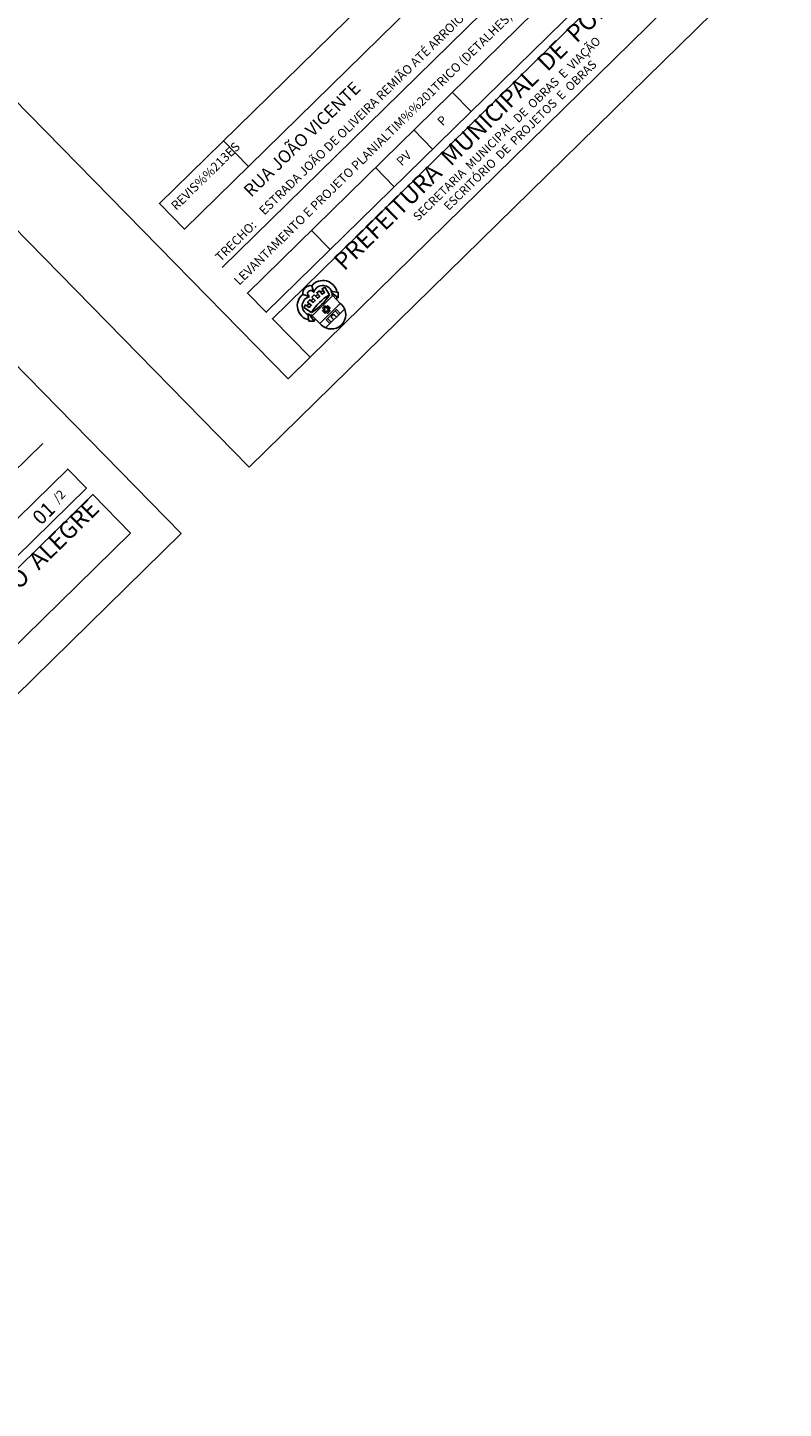
# Model space of a CAD drawing. Extents: x 189600 to 190092, y 1665823 to 1666310.
# Drawn here: x 189986 to 190092, y 1665996 to 1666188 of the extents above; entities that cross this region are included whole.
import ezdxf
from ezdxf.enums import TextEntityAlignment as Align

# ---------------------------------------------------------------- set-up
doc = ezdxf.new("R2010")
doc.units = 0
doc.header["$MEASUREMENT"] = 0
doc.layers.get('0').update_dxf_attribs({"linetype": 'CONTINUOUS'})
for name, color, linetype in [('ELEMENTOS', 4, 'CONTINUOUS'), ('MAGENTA', 6, 'CONTINUOUS'), ('PRAN-PLA', 7, 'CONTINUOUS'), ('TEXTOS', 2, 'CONTINUOUS')]:
    doc.layers.add(name, color=color, linetype=linetype)
doc.styles.add('SERIA', font='SERIA.SHX')
doc.styles.get("Standard").update_dxf_attribs({"font": 'simplex.shx'})

msp = doc.modelspace()

# ---------------------------------------------------------------- linework, layer by layer
at = {"color": 7, "linetype": 'CONTINUOUS'}
for p, q in [((190013.42277, 1666154.92228), (190072.33625, 1666212.67565)), ((189929.47427, 1666072.62689), (189988.38775, 1666130.38026))]:
    msp.add_line(p, q, dxfattribs=at)
at = {"color": 13, "linetype": 'CONTINUOUS'}
for p, q in [((190045.48708, 1666179.3534), (190048.11224, 1666176.67552)), ((190040.13131, 1666174.1031), (190042.75646, 1666171.42521)), ((190013.59854, 1666172.59908), (190017.09874, 1666169.02857)), ((190034.77554, 1666168.85279), (190037.40069, 1666166.1749)), ((190025.84925, 1666160.10228), (190028.47441, 1666157.42439))]:
    msp.add_line(p, q, dxfattribs=at)
at = {"color": 7, "linetype": 'CONTINUOUS'}
for points in [[(190067.08594, 1666218.03142), (190008.17246, 1666160.27806), (190004.67226, 1666163.84857), (190063.58574, 1666221.60194)], [(190084.58696, 1666200.17885), (190025.67348, 1666142.42548), (190020.42317, 1666147.78126), (190079.33666, 1666205.53462)], [(190000.63846, 1666117.88346), (189941.72498, 1666060.13009), (189936.47467, 1666065.48586), (189995.38816, 1666123.23923)]]:
    msp.add_lwpolyline(points, close=True, dxfattribs=at)
at = {"color": 13, "linetype": 'CONTINUOUS'}
for points in [[(190078.46161, 1666206.42725), (190019.54812, 1666148.67388), (190016.92297, 1666151.35177), (190075.83645, 1666209.10514)], [(189994.51311, 1666124.13186), (189935.59962, 1666066.37849), (189932.97447, 1666069.05638), (189991.88795, 1666126.80974)]]:
    msp.add_lwpolyline(points, close=True, dxfattribs=at)
at = {"layer": 'ELEMENTOS', "color": 5, "linetype": 'CONTINUOUS'}
for p, q in [((190026.17287, 1666151.41088), (190025.91079, 1666152.38505)), ((190027.73048, 1666152.1938), (190028.37147, 1666151.12066)), ((190025.60985, 1666150.85894), (190024.64108, 1666151.14034)), ((190030.05789, 1666149.74166), (190029.88288, 1666149.92019)), ((190024.7961, 1666149.31721), (190025.85628, 1666148.65501)), ((190027.20147, 1666146.9415), (190027.02646, 1666147.12003))]:
    msp.add_line(p, q, dxfattribs=at)
for points in [[(190024.7961, 1666149.31721), (190025.05043, 1666149.70149), (190025.56236, 1666149.34294), (190025.81699, 1666149.68685), (190025.32465, 1666150.07185), (190025.61798, 1666150.42726), (190026.08937, 1666150.01687), (190026.37874, 1666150.3321), (190025.92962, 1666150.76674), (190026.2587, 1666151.08934), (190026.68432, 1666150.63166), (190027.00523, 1666150.91471), (190026.6043, 1666151.39416), (190026.96547, 1666151.68037), (190027.34061, 1666151.18047), (190027.68951, 1666151.42821), (190027.34121, 1666151.94716), (190027.73048, 1666152.1938)], [(190027.57962, 1666149.41274), (190027.75814, 1666149.58775), (190027.93316, 1666149.40922), (190028.11168, 1666149.58423), (190028.4617, 1666149.22718), (190028.28318, 1666149.05217), (190028.45819, 1666148.87364), (190028.10113, 1666148.52362), (190027.92612, 1666148.70215), (190027.7476, 1666148.52714), (190027.39758, 1666148.88419), (190027.5761, 1666149.0592), (190027.40109, 1666149.23773), (190027.57962, 1666149.41274)], [(190027.71963, 1666149.26992), (190027.82674, 1666149.37492), (190027.93175, 1666149.26781), (190028.03886, 1666149.37281), (190028.24888, 1666149.15858), (190028.14176, 1666149.05358), (190028.24677, 1666148.94646), (190028.03254, 1666148.73645), (190027.92753, 1666148.84356), (190027.82041, 1666148.73856), (190027.6104, 1666148.95279), (190027.71752, 1666149.05779), (190027.61251, 1666149.16491), (190027.71963, 1666149.26992)], [(190030.47869, 1666149.10391), (190027.83073, 1666146.50809)], [(190028.44061, 1666147.10596), (190027.91558, 1666147.64154), (190029.34378, 1666149.04162), (190029.86881, 1666148.50605)], [(190028.61913, 1666147.28097), (190028.0941, 1666147.81655)], [(190028.97619, 1666147.63099), (190028.71367, 1666147.89878)], [(190029.33324, 1666147.98101), (190029.07072, 1666148.2488)], [(190029.16526, 1666148.86661), (190029.69029, 1666148.33104)], [(190027.20147, 1666146.9415), (190026.85145, 1666147.29855)]]:
    msp.add_lwpolyline(points, dxfattribs=at)
for points in [[(190028.60441, 1666151.60757), (190029.59243, 1666151.43836), (190029.56355, 1666150.69367), (190028.63449, 1666151.42636)], [(190025.9764, 1666148.19118), (190028.83281, 1666150.99134), (190029.88288, 1666149.92019), (190027.02646, 1666147.12003)], [(190025.36484, 1666148.4318), (190025.51437, 1666147.4406), (190026.25948, 1666147.45467), (190025.54542, 1666148.39812)]]:
    msp.add_lwpolyline(points, close=True, dxfattribs=at)
for centre, radius, start, end in [((190025.75854, 1666151.2704), 1.125, 82.2221391, 186.6384152), ((190025.75854, 1666151.2704), 0.4375, 18.7295868, 250.1309676), ((190027.44993, 1666151.10792), 2, 10.3830287, 140.3152418), ((190027.44993, 1666151.10792), 1.3125, 21.8627095, 166.6543364), ((190032.21739, 1666144.6818), 8.5, 123.8676999, 126.8855791), ((190025.88735, 1666149.57611), 2, 128.5453126, 258.4775257), ((190025.88735, 1666149.57611), 1.3125, 102.206218, 246.9978449), ((190032.21739, 1666144.6818), 8.5, 141.9749753, 144.9928545), ((190032.21739, 1666144.6818), 8.5, 135.9392168, 138.957096), ((190032.21739, 1666144.6818), 7.5, 120.8498206, 148.0107338), ((190022.01036, 1666155.09386), 7.5, 300.8498206, 328.0107338), ((190032.21739, 1666144.6818), 8.5, 129.9034583, 132.9213376), ((190028.62968, 1666148.34158), 2, 224.4302772, 44.4302772), ((190027.44993, 1666151.10792), 1.3125, 351.2036729, 10.2762999), ((190027.44993, 1666151.10792), 2, 341.3638596, 351.197367), ((190025.88735, 1666149.57611), 1.3125, 258.5842544, 277.6568815), ((190025.88735, 1666149.57611), 2, 277.6631874, 287.4966947), ((190028.8922, 1666148.07379), 0.25, 44.4302772, 224.4302772)]:
    msp.add_arc(centre, radius, start, end, dxfattribs=at)
at = {"layer": 'PRAN-PLA', "linetype": 'CONTINUOUS'}
for p, q in [((190022.5994, 1666139.41194), (189922.14354, 1666241.8857)), ((190025.67348, 1666142.42548), (190022.5994, 1666139.41194))]:
    msp.add_line(p, q, dxfattribs=at)
at = {"layer": 'PRAN-PLA', "color": 10, "linetype": 'CONTINUOUS'}
for p, q in [((190017.17332, 1666127.09091), (189909.71705, 1666236.7057)), ((189900.25292, 1666227.42793), (190007.70918, 1666117.81315)), ((190091.65768, 1666200.10854), (190017.17332, 1666127.09091)), ((190007.70918, 1666117.81315), (189707.42893, 1665823.44599))]:
    msp.add_line(p, q, dxfattribs=at)

# ---------------------------------------------------------------- texts
at = {"style": 'SERIA'}
msp.add_text('RUA JOÃO VICENTE', height=1.75, rotation=44.4302772, dxfattribs=at).set_placement((190017.4487, 1666164.63123))
at = {"color": 13, "linetype": 'CONTINUOUS'}
for s, p in [('P', (190044.14516, 1666174.58235)), ('PV', (190038.45066, 1666168.99999)), ('TRECHO:  ', (190013.18559, 1666155.67451)), ('/2', (189990.52269, 1666122.0158))]:
    msp.add_text(s, height=1.25, rotation=44.4302772, dxfattribs=at).set_placement(p)
at = {"color": 13, "linetype": 'CONTINUOUS', "style": 'SERIA'}
msp.add_text('REVIS%%213ES', height=1.25, rotation=44.4302772, dxfattribs=at).set_placement((190007.02473, 1666162.822))
at = {"layer": 'MAGENTA', "style": 'SERIA'}
msp.add_attdef('01', (189988.14094, 1666118.8808), '01', height=2, rotation=44.4302772, dxfattribs=at)
at = {"layer": 'TEXTOS', "linetype": 'CONTINUOUS', "style": 'SERIA'}
msp.add_text('LEVANTAMENTO E PROJETO PLANIALTIM%%201TRICO (DETALHES)  ESCALA H:1/500 V:1/50', height=1.25, rotation=44.4302772, dxfattribs=at).set_placement((190015.79288, 1666152.34939))
for p, p2 in [((190030.4223, 1666154.35029), (190080.4095, 1666203.35314)), ((189946.4738, 1666072.0549), (189996.461, 1666121.05775))]:
    msp.add_text('PREFEITURA  MUNICIPAL  DE  PORTO  ALEGRE', height=1.9266055, rotation=44.4302772, dxfattribs=at).set_placement(p, p2, align=Align.ALIGNED)
at = {"layer": 'TEXTOS', "style": 'SERIA'}
for s, p in [('SECRETARIA  MUNICIPAL  DE  OBRAS  E  VIAÇÃO', (190040.73712, 1666161.31951)), ('ESCRITÓRIO  DE  PROJETOS  E  OBRAS', (190045.00735, 1666162.78495))]:
    msp.add_text(s, height=1.2, rotation=44.4302772, dxfattribs=at).set_placement(p)
at = {"layer": 'TEXTOS', "insert": (190018.42791, 1666163.04125), "char_height": 1.25, "width": 81.6571, "attachment_point": 1, "rotation": 44.4302772, "style": 'SERIA'}
msp.add_mtext('ESTRADA JOÃO DE OLIVEIRA REMIÃO ATÉ ARROIO TAQUARA ', dxfattribs=at)

doc.saveas('drawing.dxf')
